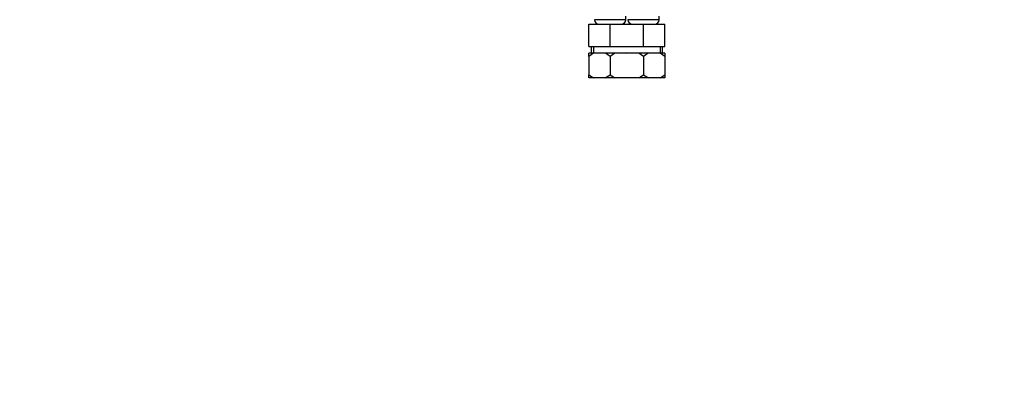
# Model space of a CAD drawing. Units: millimetres. Extents: x -292 to 1250, y 0 to 1483.
# Drawn here: x 0 to 441, y 272 to 437 of the extents above; entities that cross this region are included whole.
import ezdxf
from ezdxf import colors
from ezdxf.entities.mleader import LeaderData, LeaderLine
from ezdxf.math import Vec2, Vec3

# ---------------------------------------------------------------- set-up
doc = ezdxf.new("R2010")
doc.units = ezdxf.units.MM
doc.layers.add('DV4_Défaut', color=7, linetype='Continuous')
doc.layers.add('Défaut', color=7, linetype='Continuous')

# ---------------------------------------------------------------- blocks, each defined once
blk = doc.blocks.new('_DOT')
at = {"color": 0}
blk.add_line((0, 0), (-1, 0), dxfattribs=at)
at = {"color": 0, "const_width": 0.333}
blk.add_lwpolyline([(-0.1665, 0, 1), (0.1665, 0, 1)], format="xyb", close=True, dxfattribs=at)
blk = doc.blocks.new('SE3')
at = {"layer": 'DV4_Défaut', "color": 7, "linetype": 'Continuous'}
for p, q in [((271.35, 437.26), (257.35, 437.26)), ((271.35, 437.26), (271.35, 438.79)), ((286.35, 437.26), (272.35, 437.26)), ((286.35, 437.26), (286.35, 438.79)), ((254.85, 435.26), (264.35, 435.26)), ((254.85, 425.26), (254.85, 435.26)), ((264.35, 435.26), (271.85, 435.26)), ((264.35, 425.26), (264.35, 435.26)), ((271.85, 435.26), (279.35, 435.26)), ((279.35, 435.26), (288.85, 435.26)), ((279.35, 425.26), (279.35, 435.26)), ((288.85, 425.26), (288.85, 435.26)), ((254.85, 425.26), (264.35, 425.26)), ((255.85, 425.26), (255.85, 422.26)), ((256.88, 425.26), (256.88, 422.26)), ((264.35, 425.26), (271.85, 425.26)), ((271.85, 425.26), (279.35, 425.26)), ((279.35, 425.26), (288.85, 425.26)), ((286.83, 425.26), (286.83, 422.26)), ((287.85, 422.26), (287.85, 425.26)), ((256.96, 422.26), (254.85, 422.26)), ((256.96, 422.26), (254.85, 420.78)), ((254.85, 420.78), (254.85, 422.26)), ((254.85, 420.78), (254.85, 412.62)), ((262.25, 422.26), (256.96, 422.26)), ((266.46, 422.26), (262.25, 422.26)), ((264.35, 420.78), (262.25, 422.26)), ((266.46, 422.26), (264.35, 420.78)), ((264.35, 420.78), (264.35, 412.62)), ((271.75, 422.26), (266.46, 422.26)), ((271.85, 422.26), (271.75, 422.26)), ((271.87, 422.18), (271.75, 422.26)), ((271.96, 422.26), (271.85, 422.26)), ((277.25, 422.26), (271.96, 422.26)), ((281.46, 422.26), (277.25, 422.26)), ((279.35, 420.78), (277.25, 422.26)), ((281.46, 422.26), (279.35, 420.78)), ((279.35, 420.78), (279.35, 412.62)), ((286.75, 422.26), (281.46, 422.26)), ((288.85, 422.26), (286.75, 422.26)), ((288.85, 420.78), (286.75, 422.26)), ((288.85, 422.26), (288.85, 420.78)), ((288.85, 420.78), (288.85, 412.62)), ((254.85, 412.62), (256.99, 411.26)), ((254.85, 411.26), (254.85, 412.62)), ((256.99, 411.26), (254.85, 411.26)), ((262.22, 411.26), (256.99, 411.26)), ((262.22, 411.26), (264.35, 412.62)), ((266.49, 411.26), (262.22, 411.26)), ((264.35, 412.62), (266.49, 411.26)), ((271.72, 411.26), (266.49, 411.26)), ((271.72, 411.26), (271.87, 411.36)), ((271.85, 411.26), (271.72, 411.26)), ((271.99, 411.26), (271.85, 411.26)), ((277.22, 411.26), (271.99, 411.26)), ((277.22, 411.26), (279.35, 412.62)), ((281.49, 411.26), (277.22, 411.26)), ((279.35, 412.62), (281.49, 411.26)), ((286.72, 411.26), (281.49, 411.26)), ((286.72, 411.26), (288.85, 412.62)), ((288.85, 411.26), (286.72, 411.26)), ((288.85, 412.62), (288.85, 411.26))]:
    blk.add_line(p, q, dxfattribs=at)
for centre, start, end in [((259.35, 437.26), 180, 270), ((269.35, 437.26), 270, 0), ((274.35, 437.26), 180, 270), ((284.35, 437.26), 270, 0)]:
    blk.add_arc(centre, 2, start, end, dxfattribs=at)

msp = doc.modelspace()

# ---------------------------------------------------------------- block references
at = {"layer": 'Défaut'}
msp.add_blockref('SE3', (0, 0), dxfattribs=at)

# ---------------------------------------------------------------- leaders
at = {"layer": 'Défaut', "color": 7, "linetype": 'Continuous'}
ml = msp.add_multileader_mtext('Standard', dxfattribs=at)
ml.set_content('{\\pxsm0.9;\\fSolid Edge ISO|b1||i0||c0|p34;\\W1.;22/02/2022\\P}', color=256)
ml.set_leader_properties()
ml.set_arrow_properties(name='DOT')
ml.build(insert=Vec2(0, 0))
ml.multileader.update_dxf_attribs({"leader_type": 0, "dogleg_length": 0, "arrow_head_size": 12})
ctx = ml.context
ctx.base_point, ctx.char_height, ctx.arrow_head_size, ctx.landing_gap_size = Vec3(917.14, 1475.71), 12, 12, 4.2
notes = []
notes.append((ctx, [(0, (0, 0, 0), (0, 0), (1, 0), 1, [])]))
ctx.mtext.insert = Vec3(919.14, 1481.83)
ml = msp.add_multileader_mtext('Standard', dxfattribs=at)
ml.set_content('{\\pxsm0.9;\\fArial|b1||i0||c0|p34;\\W1.;6181N/US\\P}', color=256)
ml.set_leader_properties()
ml.set_arrow_properties(name='DOT')
ml.build(insert=Vec2(0, 0))
ml.multileader.update_dxf_attribs({"leader_type": 0, "dogleg_length": 0, "arrow_head_size": 12})
ctx = ml.context
ctx.base_point, ctx.char_height, ctx.arrow_head_size, ctx.landing_gap_size = Vec3(12.65, 1473.8), 12, 12, 4.2
notes.append((ctx, [(0, (0, 0, 0), (0, 0), (1, 0), 1, [])]))
ctx.mtext.insert = Vec3(14.65, 1479.91)
for ctx, leaders in notes:
    for number, flags, end, landing, length, lines in leaders:
        leader = LeaderData()
        leader.index, (leader.has_last_leader_line, leader.has_dogleg_vector, leader.attachment_direction) = number, flags
        leader.last_leader_point, leader.dogleg_vector, leader.dogleg_length = Vec3(end), Vec3(landing), length
        for number, points, colour, breaks in lines:
            line = LeaderLine()
            line.index, line.vertices, line.color, line.breaks = number, Vec3.list(points), colors.encode_raw_color(colour), breaks
            leader.lines.append(line)
        ctx.leaders.append(leader)

doc.saveas('drawing.dxf')
